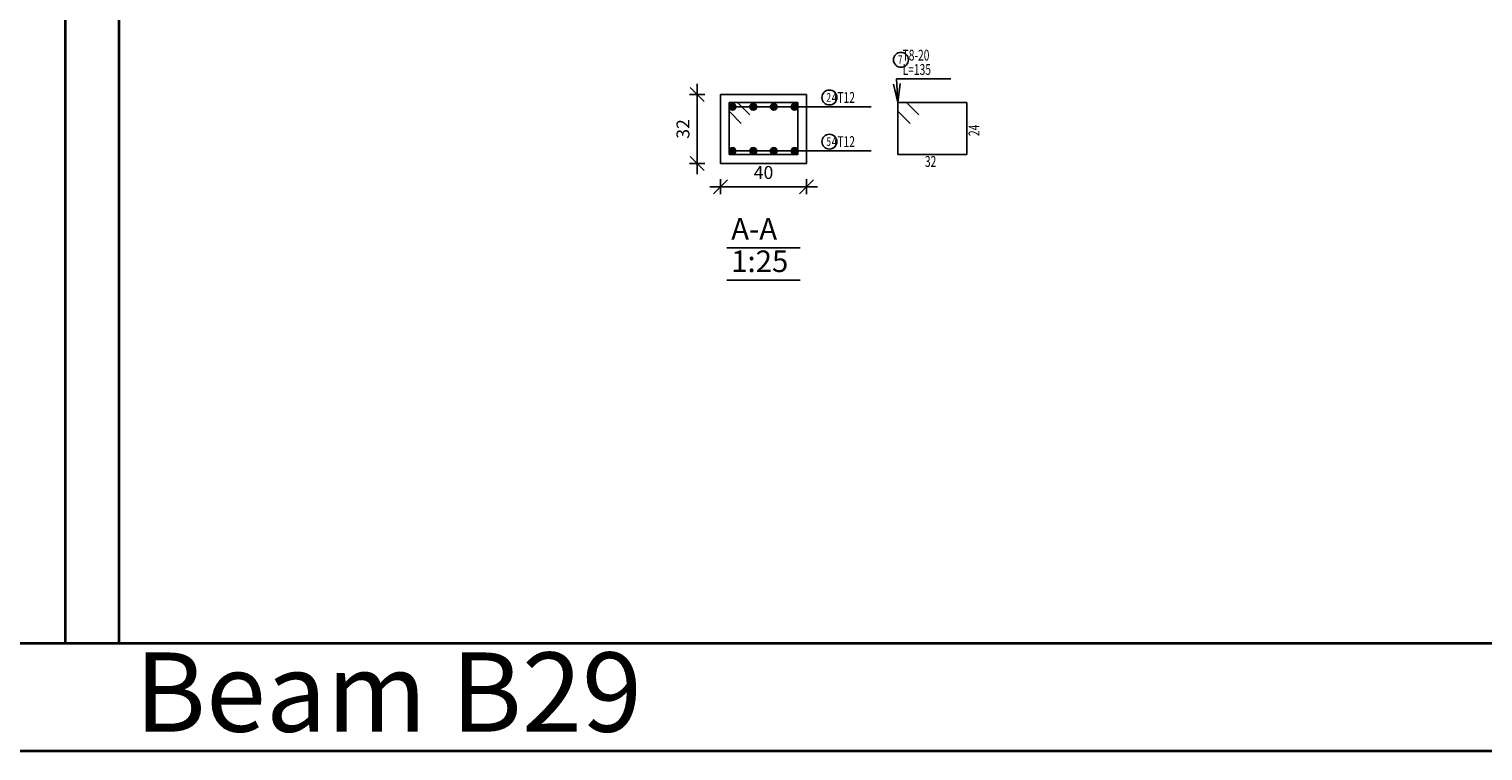
# Model space of a CAD drawing. Units: millimetres. Extents: x 2542 to 2624, y 983 to 1403.
# Drawn here: x 2583 to 2610, y 1130 to 1144 of the extents above; entities that cross this region are included whole.
import ezdxf

# ---------------------------------------------------------------- set-up
doc = ezdxf.new("R2010")
doc.units = ezdxf.units.MM
for name, color, linetype in [('BARSTITLE', 5, 'Continuous'), ('DIMLIN', 7, 'Continuous'), ('ELEVBARLIN', 5, 'Continuous'), ('LINEPEN1', 1, 'Continuous'), ('SECTBARLIN', 7, 'Continuous'), ('SECTBARS', 5, 'Continuous'), ('SECTLINKS', 5, 'Continuous'), ('TITLES', 7, 'Continuous')]:
    doc.layers.add(name, color=color, linetype=linetype)
doc.styles.add('ATIR_DIM', font='Atira.shx', dxfattribs={"width": 0.8})
doc.styles.add('time new roman', font='times.ttf', dxfattribs={"height": 1})
doc.styles.add('TXT-SHX', font='Txt.shx')
doc.dimstyles.new('ATIR_DIM_3', dxfattribs={"dimtxt": 0.24, "dimasz": 0.1, "dimexe": 0.18, "dimexo": 0.0625, "dimgap": 0.144, "dimtad": 1, "dimdec": 4, "dimlfac": 25, "dimrnd": 1, "dimzin": 12, "dimdsep": 46, "dimtxsty": 'ATIR_DIM', "dimblk": 'ATIR_TICK', "dimblk1": 'ATIR_TICK', "dimcen": 0.09, "dimse1": 1, "dimse2": 1, "dimadec": 0, "dimazin": 0, "dimtfac": 1, "dimtdec": 4, "dimtmove": 2, "dimatfit": 3, "dimldrblk": 'ATIR_TICK', "dimfxl": 1, "dimtolj": 1, "dimtzin": 12, "dimarcsym": 0})

# ---------------------------------------------------------------- blocks, each defined once
blk = doc.blocks.new('ATIR_TICK')
for p, q in [((-2, 0), (2, 0)), ((-1.3, -1.3), (1.3, 1.3)), ((0, 1.4), (0, -1.4))]:
    blk.add_line(p, q)
blk = doc.blocks.new('*D140')
at = {"layer": 'DEFPOINTS', "color": 0, "transparency": 16777216}
for p in [(2595.486, 1140.682), (2597.086, 1140.682), (2597.086, 1140.682)]:
    blk.add_point(p, dxfattribs=at)
at = {"layer": 'DIMLIN', "color": 0, "lineweight": -2, "transparency": 16777216}
blk.add_line((2595.586, 1140.682), (2596.986, 1140.682), dxfattribs=at)
at = {"layer": 'DIMLIN', "color": 0, "lineweight": -2, "transparency": 16777216, "xscale": 0.1, "yscale": 0.1, "zscale": 0.1, "rotation": 180}
blk.add_blockref('ATIR_TICK', (2595.486, 1140.682), dxfattribs=at)
at = {"layer": 'DIMLIN', "color": 0, "lineweight": -2, "transparency": 16777216, "xscale": 0.1, "yscale": 0.1, "zscale": 0.1}
blk.add_blockref('ATIR_TICK', (2597.086, 1140.682), dxfattribs=at)
at = {"layer": 'DIMLIN', "color": 0, "transparency": 16777216, "insert": (2596.286, 1140.946), "char_height": 0.24, "attachment_point": 5, "style": 'ATIR_DIM'}
blk.add_mtext('\\A1;40 ', dxfattribs=at)
blk = doc.blocks.new('*D141')
at = {"layer": 'DEFPOINTS', "color": 0, "transparency": 16777216}
for p in [(2595.054, 1142.394), (2595.054, 1142.394), (2595.054, 1141.114)]:
    blk.add_point(p, dxfattribs=at)
at = {"layer": 'DIMLIN', "color": 0, "lineweight": -2, "transparency": 16777216}
blk.add_line((2595.054, 1141.214), (2595.054, 1142.294), dxfattribs=at)
at = {"layer": 'DIMLIN', "color": 0, "lineweight": -2, "transparency": 16777216, "xscale": 0.1, "yscale": 0.1, "zscale": 0.1}
for p, rotation in [((2595.054, 1142.394), 90), ((2595.054, 1141.114), 270)]:
    blk.add_blockref('ATIR_TICK', p, dxfattribs=dict(at, rotation=rotation))
at = {"layer": 'DIMLIN', "color": 0, "transparency": 16777216, "insert": (2594.79, 1141.754), "char_height": 0.24, "attachment_point": 5, "rotation": 90, "style": 'ATIR_DIM'}
blk.add_mtext('\\A1;32 ', dxfattribs=at)

msp = doc.modelspace()

# ---------------------------------------------------------------- linework, layer by layer
at = {"lineweight": 35}
for p, q in [((2583.3186877, 1157.732709), (2583.3186877, 1132.2103904)), ((2584.3186877, 1157.732709), (2584.3186877, 1132.2103904)), ((2565.7855192, 1132.2103904), (2588.1947419, 1132.2103904)), ((2588.1947419, 1132.2103904), (2611.1528585, 1132.2103904)), ((2565.7855192, 1130.2103904), (2588.1947419, 1130.2103904)), ((2588.1947419, 1130.2103904), (2611.1528585, 1130.2103904))]:
    msp.add_line(p, q, dxfattribs=at)
at = {"layer": 'BARSTITLE', "linetype": 'Continuous'}
for p, q in [((2598.7531869, 1142.6819956), (2599.765806, 1142.6819956)), ((2597.4372804, 1142.1636021), (2598.2865198, 1142.1636021)), ((2597.4372804, 1141.344496), (2598.2865198, 1141.344496))]:
    msp.add_line(p, q, dxfattribs=at)
for points in [[(2598.8371866, 1143.175329, 0.99999923), (2598.8371866, 1142.8979952), (2598.8371866, 1142.8979962, 0.99999923), (2598.8371866, 1143.175329), (2598.8371866, 1143.175329)], [(2597.5088518, 1142.4756024, 0.99999923), (2597.5088518, 1142.1982682), (2597.5088518, 1142.1982691, 0.99999923), (2597.5088518, 1142.4756024), (2597.5088518, 1142.4756024)], [(2597.5088518, 1141.6564963, 0.99999923), (2597.5088518, 1141.379164), (2597.5088518, 1141.379163, 0.99999923), (2597.5088518, 1141.6564963), (2597.5088518, 1141.6564963)]]:
    msp.add_lwpolyline(points, format="xyb", dxfattribs=at)
at = {"layer": 'LINEPEN1', "linetype": 'Continuous'}
for p, q in [((2595.4856527, 1142.3940489), (2597.0856512, 1142.3940489)), ((2595.4856527, 1141.1140492), (2595.4856527, 1142.3940489)), ((2597.0856512, 1141.1140492), (2597.0856512, 1142.3940489)), ((2595.4856527, 1141.1140492), (2597.0856512, 1141.1140492))]:
    msp.add_line(p, q, dxfattribs=at)
at = {"layer": 'SECTBARLIN', "linetype": 'Continuous'}
for p, q in [((2598.6974828, 1142.5873778), (2598.7811868, 1142.241996)), ((2598.7531869, 1142.6819956), (2598.7811868, 1142.241996)), ((2598.7811868, 1142.241996), (2598.8204343, 1142.5952017)), ((2597.4372804, 1142.1636021), (2595.7081525, 1142.1636021)), ((2597.4372804, 1142.1636021), (2596.0957715, 1142.1636021)), ((2597.4372804, 1142.1636021), (2596.4755323, 1142.1636021)), ((2597.4372804, 1142.1636021), (2596.8631513, 1142.1636021)), ((2597.4372804, 1141.344496), (2595.7081525, 1141.344496)), ((2597.4372804, 1141.344496), (2596.0957715, 1141.344496)), ((2597.4372804, 1141.344496), (2596.4755323, 1141.344496)), ((2597.4372804, 1141.344496), (2596.8631513, 1141.344496))]:
    msp.add_line(p, q, dxfattribs=at)
at = {"layer": 'SECTBARS', "linetype": 'Continuous'}
for centre, radius in [((2595.7081525, 1142.1636021), 0.0625), ((2596.0957715, 1142.1636021), 0.0625), ((2596.4755323, 1142.1636021), 0.0625), ((2596.8631513, 1142.1636021), 0.0625), ((2595.7081525, 1142.1636021), 0.046875), ((2595.7081525, 1142.1636021), 0.03125), ((2595.7081525, 1142.1636021), 0.015625), ((2596.0957715, 1142.1636021), 0.046875), ((2596.0957715, 1142.1636021), 0.03125), ((2596.0957715, 1142.1636021), 0.015625), ((2596.4755323, 1142.1636021), 0.046875), ((2596.4755323, 1142.1636021), 0.03125), ((2596.4755323, 1142.1636021), 0.015625), ((2596.8631513, 1142.1636021), 0.046875), ((2596.8631513, 1142.1636021), 0.03125), ((2596.8631513, 1142.1636021), 0.015625), ((2595.7081525, 1141.344496), 0.0625), ((2595.7081525, 1141.344496), 0.046875), ((2595.7081525, 1141.344496), 0.03125), ((2595.7081525, 1141.344496), 0.015625), ((2596.0957715, 1141.344496), 0.0625), ((2596.0957715, 1141.344496), 0.046875), ((2596.0957715, 1141.344496), 0.03125), ((2596.0957715, 1141.344496), 0.015625), ((2596.4755323, 1141.344496), 0.0625), ((2596.4755323, 1141.344496), 0.046875), ((2596.4755323, 1141.344496), 0.03125), ((2596.4755323, 1141.344496), 0.015625), ((2596.8631513, 1141.344496), 0.0625), ((2596.8631513, 1141.344496), 0.046875), ((2596.8631513, 1141.344496), 0.03125), ((2596.8631513, 1141.344496), 0.015625)]:
    msp.add_circle(centre, radius, dxfattribs=at)
at = {"layer": 'SECTLINKS', "linetype": 'Continuous'}
for p, q in [((2595.8052289, 1142.241996), (2595.6456506, 1142.241996)), ((2595.6456506, 1142.241996), (2595.6456506, 1141.281996)), ((2596.9256513, 1142.2419951), (2595.6456506, 1142.2419951)), ((2595.6456506, 1142.2419951), (2595.6456506, 1142.0824187)), ((2596.0308702, 1142.0163538), (2595.8052289, 1142.241996)), ((2596.9256513, 1141.281996), (2596.9256513, 1142.2419951)), ((2598.9407651, 1142.241996), (2598.7811868, 1142.241996)), ((2598.7811868, 1142.241996), (2598.7811868, 1141.281996)), ((2600.0611875, 1142.2419951), (2598.7811868, 1142.2419951)), ((2598.7811868, 1142.2419951), (2598.7811868, 1142.0824187)), ((2599.1664064, 1142.0163538), (2598.9407651, 1142.241996)), ((2600.0611875, 1141.281996), (2600.0611875, 1142.2419951)), ((2595.6456506, 1142.0824187), (2595.8712938, 1141.8567765)), ((2598.7811868, 1142.0824187), (2599.00683, 1141.8567765)), ((2595.6456506, 1141.281996), (2596.9256513, 1141.281996)), ((2598.7811868, 1141.281996), (2600.0611875, 1141.281996))]:
    msp.add_line(p, q, dxfattribs=at)
at = {"layer": 'TITLES', "linetype": 'Continuous'}
for p, q in [((2595.6056516, 1139.5487149), (2596.9656522, 1139.5487149)), ((2595.6058519, 1138.9487154), (2596.965452, 1138.9487154))]:
    msp.add_line(p, q, dxfattribs=at)

# ---------------------------------------------------------------- texts
at = {"layer": 'BARSTITLE', "style": 'TXT-SHX', "width": 0.7}
for s, height, p in [('7', 0.16, (2598.7811868, 1142.9577296)), ('  T8-20', 0.2, (2598.7811868, 1143.023329)), ('  L=135', 0.2, (2598.7811868, 1142.7566626)), ('2', 0.16, (2597.452852, 1142.2580025)), ('  4T12', 0.2, (2597.4652803, 1142.2382691)), ('5', 0.16, (2597.452852, 1141.4388964)), ('  4T12', 0.2, (2597.4652803, 1141.419163)), ('32', 0.2, (2599.2811887, 1141.0499957))]:
    msp.add_text(s, height=height, dxfattribs=at).set_placement(p)
msp.add_text('24', height=0.2, rotation=90.00002289, dxfattribs=at).set_placement((2600.2931879, 1141.6219952))
at = {"layer": 'ELEVBARLIN', "color": 0, "linetype": 'Continuous', "style": 'time new roman'}
msp.add_text('Beam B29', height=1.47098883, dxfattribs=at).set_placement((2584.6153148, 1130.5664941))
at = {"layer": 'TITLES', "style": 'TXT-SHX'}
for s, p in [('A-A', (2595.6856515, 1139.6980488)), ('1:25', (2595.6858518, 1139.0980494))]:
    msp.add_text(s, height=0.40000001, dxfattribs=at).set_placement(p)

# ---------------------------------------------------------------- dimensions: what is measured, and where the dimension line sits
at = {"layer": 'DIMLIN'}
for p1, p2, picture, middle in [((2595.0536516, 1141.1140492), (2595.0536516, 1142.3940489), '*D141', (2594.7896516, 1141.7540491)), ((2595.4856527, 1140.682049), (2597.0856512, 1140.682049), '*D140', (2596.2856519, 1140.9460491))]:
    dim = msp.add_aligned_dim(p1=p1, p2=p2, distance=0, dimstyle='ATIR_DIM_3', override={"dimpost": ' '}, dxfattribs=at)
    dim.commit()
    dim.dimension.update_dxf_attribs({"geometry": picture, "text_midpoint": middle})

doc.saveas('drawing.dxf')
